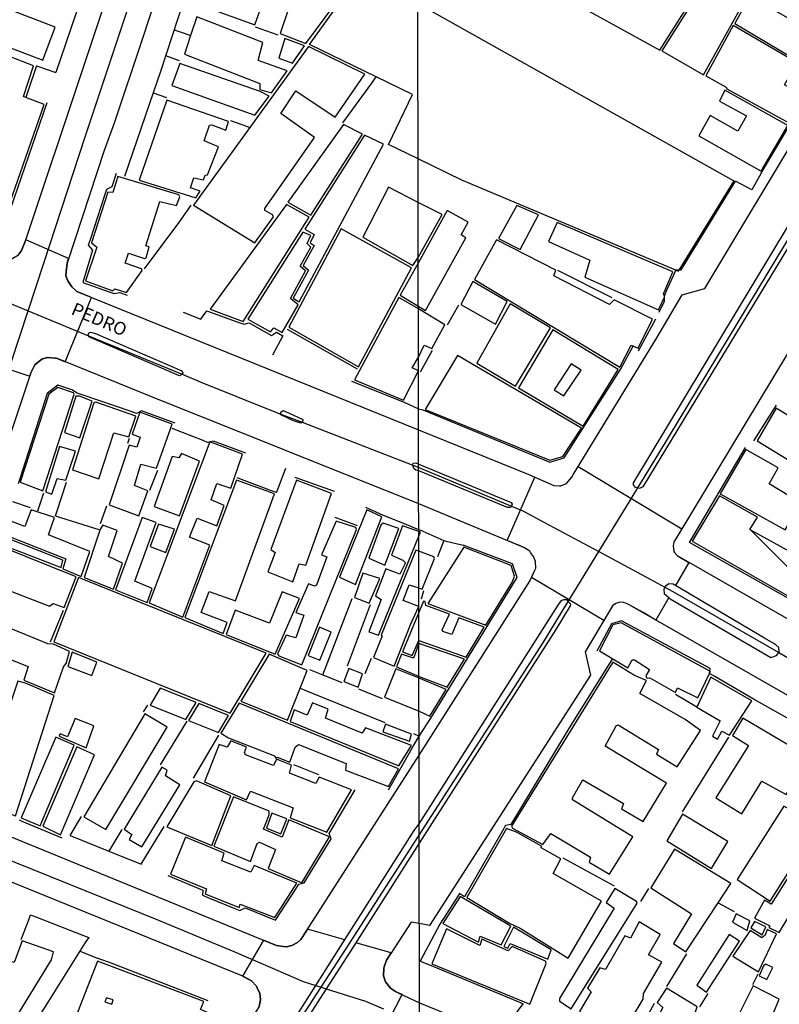
# Model space of a CAD drawing. Extents: x 178290 to 183122, y 1676741 to 1679825.
# Drawn here: x 181109 to 181257, y 1678358 to 1678549 of the extents above; entities that cross this region are included whole.
import ezdxf
from ezdxf.enums import TextEntityAlignment as Align

# ---------------------------------------------------------------- set-up
doc = ezdxf.new("R2010")
doc.units = 0
doc.header["$LTSCALE"] = 2.5
doc.header["$MEASUREMENT"] = 0
for name, color, linetype in [('T-TEXTP', 7, 'CONTINUOUS'), ('V-CANTEIRO', 101, 'CONTINUOUS'), ('V-CRUZAMENTO', 1, 'CONTINUOUS'), ('V-EDIFICACAO', 2, 'CONTINUOUS'), ('V-EIXO_DE_LOGRADOURO', 3, 'CONTINUOUS'), ('V-LOTE', 11, 'CONTINUOUS'), ('V-NOME_DOS_LOGRADOUROS', 7, 'CONTINUOUS'), ('V-QUADRA', 6, 'CONTINUOUS'), ('V-TESTADA', 6, 'CONTINUOUS'), ('X-LIMITE_1000', 7, 'CONTINUOUS')]:
    doc.layers.add(name, color=color, linetype=linetype)
doc.styles.get("Standard").update_dxf_attribs({"font": 'ARIAL.TTF'})

# ---------------------------------------------------------------- blocks, each defined once
blk = doc.blocks.new('872BIP_img_geo')
at = {"layer": 'V-CANTEIRO'}
for points in [[(181261.71, 1678510.54), (181230.11, 1678458.55), (181229.49, 1678458.27), (181229.15, 1678458.35), (181228.73, 1678458.44), (181228.3, 1678458.94), (181228.3, 1678459.34), (181268.26, 1678525.61)], [(181163.03, 1678356.11), (181166.71, 1678361.91), (181171.49, 1678369.44), (181185.77, 1678391.96), (181186.78, 1678393.25), (181213.75, 1678435.63), (181214.38, 1678436.52), (181214.8, 1678436.74), (181215.39, 1678436.72), (181215.69, 1678436.36), (181216.09, 1678435.89), (181216.02, 1678435.5), (181213.24, 1678430.89), (181186.79, 1678389.49), (181173.42, 1678368.55), (181168.76, 1678361.26), (181164.95, 1678355.28)]]:
    blk.add_lwpolyline(points, dxfattribs=at)
for points in [[(181140.79, 1678480.39), (181140.77, 1678480.35), (181140.28, 1678480.11), (181122.7, 1678487.63), (181122.65, 1678487.85), (181122.61, 1678488.01), (181122.8, 1678488.46), (181123.04, 1678488.57), (181123.97, 1678488.29), (181140.73, 1678481.03), (181140.92, 1678480.59)], [(181164.05, 1678471.08), (181163.83, 1678470.9), (181162.4, 1678471.36), (181159.96, 1678472.52), (181159.96, 1678472.67), (181159.96, 1678473.06), (181160.38, 1678473.38), (181161.42, 1678472.93), (181164.18, 1678471.63), (181164.12, 1678471.14)], [(181204.68, 1678454.81), (181204.65, 1678454.71), (181204.34, 1678454.54), (181203.87, 1678454.56), (181186.67, 1678461.69), (181186.1, 1678461.79), (181185.73, 1678462.11), (181185.52, 1678462.76), (181185.51, 1678462.79), (181185.61, 1678463.18), (181186.1, 1678463.21), (181186.67, 1678462.94), (181204.59, 1678455.54), (181204.8, 1678455.18)], [(181234.42, 1678439.11), (181234.18, 1678438.68), (181234.3, 1678437.91), (181235.46, 1678436.83), (181254.98, 1678425.5), (181256.07, 1678425.85), (181256.49, 1678426.45), (181256.57, 1678426.56), (181256.49, 1678427.44), (181255.86, 1678427.97), (181253.7, 1678429.21), (181236.01, 1678439.71), (181235.21, 1678439.77), (181234.54, 1678439.32)]]:
    blk.add_lwpolyline(points, close=True, dxfattribs=at)
at = {"layer": 'V-CRUZAMENTO', "linetype": 'Continuous'}
for points in [[(181110.52, 1678506.44), (181109.63, 1678504.4), (181109.18, 1678503.75)], [(181102.82, 1678482.79), (181111.24, 1678479.99), (181111.46, 1678480.66), (181111.65, 1678481.04), (181112.23, 1678482.23), (181113.57, 1678483.3), (181114.6, 1678483.61), (181116.23, 1678483.53), (181116.41, 1678483.52), (181118.15, 1678482.81), (181123.2, 1678495.28), (181120.41, 1678496.41), (181120.18, 1678496.62), (181119.41, 1678497.34), (181118.66, 1678498.49), (181118.28, 1678499.48), (181118.34, 1678500.22), (181118.49, 1678501.95), (181118.78, 1678502.83), (181110.52, 1678506.44)]]:
    blk.add_lwpolyline(points, dxfattribs=at)
for points in [[(181239.07, 1678443.92), (181236.5, 1678439.42), (181236.01, 1678439.71), (181235.21, 1678439.77), (181234.54, 1678439.32), (181234.18, 1678438.68), (181234.3, 1678437.91), (181235.17, 1678437.1), (181232.68, 1678432.75), (181230.18, 1678434.18), (181227.63, 1678435.64), (181227.11, 1678435.86), (181226.44, 1678436.14), (181225.71, 1678436.21), (181224.89, 1678435.96), (181224.27, 1678435.49), (181223.64, 1678434.42), (181222.59, 1678432.65), (181208.55, 1678441), (181209.22, 1678442.43), (181209.38, 1678442.77), (181209.32, 1678444.12), (181208.91, 1678445.03), (181208.37, 1678445.85), (181208.2, 1678446.11), (181207.09, 1678446.83), (181206.37, 1678447.13), (181203.84, 1678448.18), (181209.21, 1678460.42), (181211.73, 1678459.32), (181212.89, 1678458.81), (181213.98, 1678458.79), (181214.24, 1678458.79), (181215.33, 1678459.21), (181216.34, 1678460.43), (181216.69, 1678461), (181217.62, 1678462.53), (181237.67, 1678450.42), (181236.7, 1678448.81), (181236.14, 1678447.89), (181235.99, 1678447.1), (181236.12, 1678446.03), (181236.3, 1678445.81), (181236.79, 1678445.23), (181237.31, 1678444.93)], [(181163.03, 1678356.11), (181166.71, 1678361.91), (181171.49, 1678369.44), (181172.34, 1678370.78), (181165.13, 1678372.82), (181164.91, 1678372.48), (181163.82, 1678370.79), (181163.18, 1678370.21), (181162.05, 1678369.62), (181161.02, 1678369.39), (181160.43, 1678369.47), (181159.08, 1678369.65), (181156.58, 1678370.67), (181152.5, 1678363.72), (181154.24, 1678362.83), (181155.24, 1678361.79), (181155.38, 1678361.46), (181155.86, 1678360.33), (181156.03, 1678359.26), (181156, 1678359.13), (181155.71, 1678357.8), (181154.59, 1678356.03), (181161.54, 1678353.75)], [(181181.22, 1678361.41), (181180.26, 1678362.63), (181179.83, 1678363.76), (181179.9, 1678365.23), (181180, 1678365.52), (181180.43, 1678366.79), (181181.36, 1678368.23), (181174.46, 1678370.18), (181173.42, 1678368.55), (181168.76, 1678361.26), (181164.95, 1678355.28), (181163.55, 1678353.09), (181170.7, 1678350.75), (181171.74, 1678352.36), (181172.78, 1678353.97), (181173.7, 1678354.42), (181174.62, 1678354.64), (181175.64, 1678354.5), (181176.74, 1678354.07), (181179.75, 1678352.88), (181183.48, 1678360.12), (181182.71, 1678360.49), (181182.16, 1678360.75)]]:
    blk.add_lwpolyline(points, close=True, dxfattribs=at)
at = {"layer": 'V-EDIFICACAO'}
for points in [[(181215.97, 1678573.86), (181206.31, 1678558.24), (181233.45, 1678543.2), (181244.43, 1678560.62), (181244.46, 1678561.2), (181245.6, 1678563.03), (181215.97, 1678573.86)], [(181244.79, 1678560.51), (181233.85, 1678543.09), (181241.9, 1678538.45), (181250.43, 1678553.81), (181250.39, 1678554.54), (181251.74, 1678556.77), (181247.72, 1678559.3), (181244.79, 1678560.51)], [(181146.66, 1678558.79), (181145.24, 1678554.96), (181146.5, 1678554.23), (181145.57, 1678551.51), (181154.92, 1678548.15), (181157.29, 1678554.89), (181146.66, 1678558.79)], [(181236.55, 1678500.55), (181195.04, 1678518), (181186.56, 1678522.13), (181180.85, 1678524.96), (181185.49, 1678534.65), (181178.45, 1678538.05), (181165.48, 1678544.33), (181175.62, 1678558.45), (181186.51, 1678552.24), (181247.76, 1678517.92), (181237.15, 1678500.6)], [(181074.85, 1678518.19), (181081.42, 1678515.89), (181092.71, 1678549.27), (181113.78, 1678541.28), (181116.16, 1678547.67), (181097.43, 1678554.9), (181097.08, 1678554.25), (181090.17, 1678556.75), (181088, 1678551.03), (181086.09, 1678551.66), (181074.85, 1678518.19)], [(181164.13, 1678554.59), (181163.51, 1678554.55), (181162.37, 1678551.06), (181161.42, 1678551.22), (181159.81, 1678546.48), (181164.77, 1678544.48), (181170.38, 1678552.09), (181164.13, 1678554.59)], [(181250.87, 1678553.77), (181247.98, 1678548.36), (181260.71, 1678540.86), (181263.82, 1678546.24), (181250.87, 1678553.77)], [(181142.44, 1678546.05), (181141.25, 1678542.46), (181155.9, 1678536.77), (181155.85, 1678535.62), (181158.12, 1678534.93), (181161.14, 1678539.23), (181155.52, 1678541.21), (181156.48, 1678544.73), (181143.65, 1678549.7)], [(181259.86, 1678540.42), (181260.05, 1678540.75), (181247.65, 1678547.99), (181242.34, 1678538.23), (181246.33, 1678536.03), (181246.4, 1678535.7), (181258.58, 1678529.05), (181261.51, 1678534.28), (181257.63, 1678536.51)], [(181160.72, 1678545.45), (181159.55, 1678541.64), (181162.22, 1678540.7), (181164.52, 1678544.08), (181160.72, 1678545.45)], [(181110.48, 1678534.05), (181110.07, 1678534.21), (181111.98, 1678540.15), (181104.6, 1678543.02), (181095.05, 1678515.51), (181106.43, 1678510.8), (181114.03, 1678532.68)], [(181153.93, 1678528.22), (181143.02, 1678513.14), (181154.87, 1678505.9), (181158.53, 1678510.88), (181158.27, 1678511.34), (181156.87, 1678512.11), (181156.87, 1678512.54), (181166.48, 1678526.3), (181159.92, 1678530.93), (181162.87, 1678535.32), (181170.45, 1678530.2), (181176.23, 1678538.54), (181165.3, 1678543.93)], [(181140.34, 1678540.66), (181138.82, 1678536.34), (181154.9, 1678530.64), (181157.69, 1678534.31), (181155.91, 1678535.21), (181140.34, 1678540.66)], [(181248.56, 1678527.51), (181243.22, 1678530.54), (181240.99, 1678526.59), (181253.06, 1678519.75), (181258.26, 1678528.64), (181246.04, 1678535.45), (181245.01, 1678533.36), (181250.24, 1678530.47), (181248.56, 1678527.51)], [(181137.83, 1678533.5), (181132.49, 1678518.01), (181143.44, 1678514.62), (181144.32, 1678515.91), (181142.44, 1678516.54), (181143.07, 1678518.46), (181144.97, 1678518.1), (181145.24, 1678518.96), (181145.74, 1678519.02), (181147.85, 1678524.47), (181145.09, 1678525.63), (181146.12, 1678528.66), (181146.55, 1678528.74), (181149.29, 1678527.7), (181149.81, 1678529.37), (181137.83, 1678533.5)], [(181161.33, 1678513.74), (181165.77, 1678511.2), (181175.79, 1678526.92), (181172.1, 1678528.78), (181161.33, 1678513.74)], [(181164.6, 1678508.51), (181166.38, 1678507.47), (181165.62, 1678505.85), (181166.39, 1678505.33), (181164.28, 1678501.48), (181165.29, 1678500.6), (181162.35, 1678495.16), (181163.52, 1678494.42), (181179.85, 1678525), (181176.17, 1678526.73), (181164.6, 1678508.51)], [(181128.32, 1678518.7), (181127.34, 1678515.63), (181126.38, 1678515.69), (181123.22, 1678505.86), (181124.23, 1678505.03), (181122.06, 1678498.47), (181127.36, 1678496.56), (181127.78, 1678496.98), (181130, 1678496.23), (181133.06, 1678500.49), (181132.9, 1678500.84), (181129.77, 1678501.9), (181130.37, 1678503.85), (181133.5, 1678502.81), (181133.82, 1678502.96), (181134.44, 1678505.09), (181133.76, 1678505.31), (181136.46, 1678513.89), (181139.73, 1678513.13), (181140.36, 1678514.81), (181140.17, 1678515.19), (181128.32, 1678518.7)], [(181186.58, 1678513.7), (181180.81, 1678516.64), (181175.86, 1678506.95), (181185.53, 1678501.45), (181186.6, 1678503.01), (181191.23, 1678511.38)], [(181146.25, 1678493.04), (181152.64, 1678490.64), (181165.46, 1678510.85), (181161.01, 1678513.33), (181146.25, 1678493.04)], [(181186.6, 1678501.92), (181183.05, 1678495.71), (181188, 1678492.74), (181195.82, 1678506.86), (181194.89, 1678507.42), (181196.25, 1678509.85), (181192.22, 1678512.13), (181186.6, 1678501.92)], [(181205.69, 1678513.1), (181202.14, 1678506.73), (181206.38, 1678504.57), (181209.93, 1678511.27), (181205.69, 1678513.1)], [(181171.65, 1678508.56), (181161.51, 1678489.49), (181175.03, 1678481.84), (181185.28, 1678501), (181171.65, 1678508.56)], [(181234.33, 1678495.34), (181234.37, 1678495.43), (181234.32, 1678495.56), (181234.15, 1678496.01), (181235.98, 1678500.22), (181213.52, 1678509.8), (181211.87, 1678506.14), (181219.84, 1678502.52), (181218.86, 1678499.23), (181233.16, 1678492.87)], [(181153.56, 1678491.09), (181157.92, 1678488.64), (181158.56, 1678489.39), (181160.23, 1678488.46), (181163.32, 1678493.84), (181161.84, 1678495.07), (181164.7, 1678500.46), (181163.7, 1678501.37), (181165.79, 1678505.02), (181165.03, 1678505.72), (181165.78, 1678507.3), (181164.21, 1678507.96), (181153.56, 1678491.09)], [(181201.77, 1678506.44), (181197.52, 1678498.77), (181225.66, 1678481.78), (181227.86, 1678486.02), (181229.21, 1678485.48), (181232.03, 1678491.04), (181224.56, 1678494.84), (181223.69, 1678493.89), (181212.86, 1678499.45), (181213.3, 1678500.55), (181201.77, 1678506.44)], [(181236.55, 1678500.55), (181237, 1678500.36), (181237.15, 1678500.6)], [(181197.16, 1678498.35), (181194.82, 1678493.89), (181201.55, 1678490.09), (181203.82, 1678494.47), (181197.16, 1678498.35)], [(181186.61, 1678493.1), (181182.8, 1678495.25), (181174.22, 1678479.31), (181183.72, 1678475.37), (181186.66, 1678481.07), (181185.43, 1678481.65), (181186.63, 1678483.73), (181187.76, 1678486.06), (181189.19, 1678485.4), (181191.72, 1678490)], [(181204.41, 1678494.07), (181197.93, 1678482.55), (181205.47, 1678478.09), (181212.23, 1678489.39), (181204.41, 1678494.07)], [(181206.02, 1678477.76), (181218.6, 1678470.33), (181225.33, 1678481.34), (181212.71, 1678489.02), (181206.02, 1678477.76)], [(181194.2, 1678484.05), (181187.91, 1678473.59), (181212.09, 1678463.71), (181214.65, 1678464.44), (181218.27, 1678469.96), (181194.2, 1678484.05)], [(181212.97, 1678477.35), (181214.83, 1678476.22), (181218.2, 1678481.2), (181216.26, 1678482.4), (181212.97, 1678477.35)], [(181109.38, 1678459.44), (181113.78, 1678457.76), (181119.88, 1678476.51), (181119.71, 1678476.82), (181116.72, 1678477.8), (181114.97, 1678476.52), (181109.38, 1678459.44)], [(181120.21, 1678476.17), (181117.99, 1678469.1), (181120.99, 1678468.07), (181123.33, 1678475.16), (181120.88, 1678476.17), (181120.21, 1678476.17)], [(181124.09, 1678474.98), (181123.66, 1678474.88), (181119.55, 1678461.88), (181124.66, 1678460.15), (181127.56, 1678469.02), (181130.44, 1678468.26), (181131.8, 1678472.25), (181124.09, 1678474.98)], [(181264.51, 1678465.65), (181265.64, 1678467.59), (181265.46, 1678467.99), (181256.02, 1678473.81), (181252.29, 1678467.51), (181276.44, 1678452.77), (181278.78, 1678456.76), (181264.51, 1678465.65)], [(181126.64, 1678455.06), (181132.4, 1678452.92), (181134.18, 1678457.76), (181131.54, 1678458.85), (181132.81, 1678462.96), (181135.85, 1678462.19), (181138.84, 1678470.69), (181132.57, 1678473.04), (181131.11, 1678468.8), (181132.68, 1678468.17), (181132.02, 1678466.27), (181130.52, 1678466.67), (181126.64, 1678455.06)], [(181117.02, 1678466.36), (181114.29, 1678457.57), (181115.56, 1678457.17), (181116.58, 1678460.18), (181118.27, 1678459.87), (181120.11, 1678465.48), (181117.02, 1678466.36)], [(181134.41, 1678436.05), (181140.92, 1678433.3), (181146.17, 1678447.27), (181142.22, 1678448.79), (181143.74, 1678452.48), (181147.51, 1678451.03), (181148.98, 1678454.97), (181146.45, 1678456.05), (181147.54, 1678459.2), (181150.24, 1678458.3), (181152.51, 1678464.92), (181146.17, 1678467.26), (181134.41, 1678436.05)], [(181138.85, 1678464.46), (181135.36, 1678454.74), (181140.28, 1678452.92), (181144.15, 1678463.55), (181140.68, 1678465.01), (181140.17, 1678464.22), (181138.85, 1678464.46)], [(181261, 1678459.54), (181259.24, 1678456.38), (181258.58, 1678456.76), (181254.63, 1678459.17), (181256.39, 1678462.25), (181250.1, 1678465.83), (181245.16, 1678457.2), (181257.75, 1678450.2), (181258.69, 1678451.86), (181265.64, 1678447.87), (181269.45, 1678454.64), (181261, 1678459.54)], [(181141.35, 1678433.24), (181148.76, 1678430.14), (181149.53, 1678432.28), (181144.51, 1678434.19), (181146.06, 1678438.27), (181151.14, 1678436.46), (181158.7, 1678457.2), (181151.32, 1678459.89), (181141.35, 1678433.24)], [(181163, 1678459.85), (181158.03, 1678446.41), (181158.85, 1678445.82), (181157.44, 1678442.1), (181162.25, 1678440.17), (181163.48, 1678443.65), (181164.81, 1678443.4), (181169.79, 1678457.26), (181163, 1678459.85)], [(181251.05, 1678450.17), (181250.89, 1678450.29), (181252.37, 1678452.68), (181244.98, 1678456.83), (181239.71, 1678448.05), (181259.17, 1678436.89), (181261.12, 1678440.14)], [(181114.91, 1678449.26), (181116.04, 1678452.62), (181111.51, 1678454.11), (181110.27, 1678450.85), (181107.06, 1678452.08), (181106.15, 1678449.36), (181118.26, 1678444.63), (181117.66, 1678442.69), (181121.22, 1678441.19), (181122.92, 1678446), (181114.91, 1678449.26)], [(181171.33, 1678441.07), (181174.45, 1678439.66), (181179.54, 1678452.72), (181176.61, 1678454.08), (181171.33, 1678441.07)], [(181125.44, 1678451.12), (181124.93, 1678450.39), (181121.81, 1678440.97), (181127.46, 1678438.75), (181129.25, 1678443.8), (181126.53, 1678445.09), (181128.23, 1678450.11), (181125.44, 1678451.12)], [(181127.87, 1678438.57), (181134, 1678436.14), (181135.01, 1678438.89), (181131.64, 1678440.25), (181135.78, 1678451.63), (181133.02, 1678452.61), (181127.87, 1678438.57)], [(181136.19, 1678451.34), (181134.58, 1678447.01), (181137.63, 1678445.84), (181139.34, 1678450.35), (181136.19, 1678451.34)], [(181166.49, 1678439.31), (181165.33, 1678439.79), (181162.86, 1678434.22), (181164.37, 1678433.69), (181162.84, 1678429.31), (181160.95, 1678429.83), (181159.3, 1678426.2), (181159.56, 1678425.82), (181164.02, 1678424.04), (181174.62, 1678450.31), (181174.51, 1678450.66), (181170.64, 1678451.92), (181167.85, 1678445.37), (181168.84, 1678445.01), (181166.88, 1678439.52), (181166.49, 1678439.31)], [(181179.36, 1678451.14), (181176.99, 1678444.73), (181180.13, 1678443.37), (181182.83, 1678450.47), (181179.78, 1678451.53), (181179.36, 1678451.14)], [(181186.69, 1678449.94), (181183.54, 1678450.99), (181181.39, 1678445.33), (181183.59, 1678444.38), (181184.11, 1678443.81), (181183.01, 1678441.62), (181180.3, 1678442.65), (181178.27, 1678437.43), (181179.42, 1678436.73), (181177, 1678430.47), (181178.85, 1678429.82), (181186.69, 1678448.99), (181187.04, 1678449.81)], [(181106.06, 1678448.95), (181105.39, 1678447.51), (181117.32, 1678442.93), (181117.65, 1678444.34), (181106.06, 1678448.95)], [(181261.12, 1678440.14), (181261.22, 1678440.3), (181261.55, 1678440.41), (181263.16, 1678443.52), (181251.05, 1678450.17)], [(181105.27, 1678447.1), (181103.2, 1678441.1), (181106.98, 1678439.45), (181106.74, 1678438.68), (181115.05, 1678435.41), (181115.79, 1678435.98), (181117.94, 1678435.16), (181120.23, 1678441.13), (181105.27, 1678447.1)], [(181186.69, 1678446.08), (181186.1, 1678446.26), (181179.38, 1678429.79), (181179.61, 1678429.7), (181177.88, 1678425.49), (181181.91, 1678423.82), (181185.17, 1678432.02), (181186.71, 1678435.39), (181183.67, 1678436.54), (181184.82, 1678439.55), (181186.71, 1678439), (181187.36, 1678438.72), (181189.77, 1678444.65), (181189.59, 1678445.02)], [(181195.44, 1678446.84), (181188.46, 1678435.94), (181199.69, 1678431.77), (181204.88, 1678440.15), (181205.28, 1678441.28), (181204.59, 1678443.3), (181195.44, 1678446.84)], [(181175.81, 1678441.86), (181174.2, 1678437.09), (181177.09, 1678435.99), (181179.13, 1678440.78), (181175.81, 1678441.86)], [(181120.73, 1678440.96), (181115.89, 1678428.52), (181150.12, 1678414.67), (181157.1, 1678426.34), (181120.73, 1678440.96)], [(181151.07, 1678434.67), (181149.31, 1678429.95), (181158.81, 1678426.15), (181163.53, 1678436.95), (181160.18, 1678438.24), (181157.75, 1678432.11), (181151.07, 1678434.67)], [(181191.35, 1678430.49), (181191.2, 1678430.82), (181192.63, 1678433.86), (181188.05, 1678435.58), (181187.94, 1678436.31), (181187.62, 1678436.38), (181183.53, 1678426.56), (181185.42, 1678425.87), (181186.72, 1678428.8), (181195.85, 1678425.55), (181199.39, 1678431.33), (181194.49, 1678433.16), (181193.07, 1678429.91)], [(181114.79, 1678428.16), (181104.49, 1678432.35), (181103.47, 1678429.61), (181104.28, 1678429.19), (181103.57, 1678427.41), (181103.57, 1678426.66), (181110.96, 1678423.74), (181110.13, 1678421.08), (181116.04, 1678418.66), (181117.77, 1678423.66), (181118.34, 1678424.34), (181118.97, 1678426.65), (181115.87, 1678428.06), (181114.79, 1678428.16)], [(181243.07, 1678422.38), (181243.26, 1678422.77), (181243.12, 1678422.85), (181225.92, 1678432.21), (181224.31, 1678431.81), (181221.71, 1678426.8), (181227.2, 1678423.51), (181228.07, 1678425.01), (181228.51, 1678425.01), (181231.4, 1678423.18), (181230.71, 1678421.9), (181230.89, 1678421.46), (181231.48, 1678421.53), (181236.45, 1678418.71), (181236.85, 1678419.63), (181240.81, 1678417.65)], [(181167.47, 1678431.33), (181165.26, 1678425.89), (181167.49, 1678424.95), (181169.69, 1678430.4), (181167.47, 1678431.33)], [(181186.72, 1678428.2), (181185.65, 1678425.34), (181183.37, 1678426.16), (181182.35, 1678423.66), (181186.74, 1678421.8), (181192.22, 1678419.7), (181195.55, 1678425.19)], [(181119.45, 1678426.5), (181118.61, 1678423.75), (181123.28, 1678422), (181124.27, 1678424.6), (181119.45, 1678426.5)], [(181163.72, 1678419.53), (181165.07, 1678422.93), (181157.68, 1678426.1), (181152.18, 1678417.01), (181161.24, 1678413.32)], [(181224.34, 1678424.6), (181204.7, 1678392.81), (181204.88, 1678392.41), (181210.73, 1678389.23), (181212.27, 1678391.39), (181219.99, 1678386.78), (181219.73, 1678385.83), (181223.69, 1678383.45), (181228.18, 1678390.73), (181216.48, 1678397.86), (181216.48, 1678398.3), (181218.49, 1678401.78), (181226.36, 1678397.17), (181226.03, 1678396.14), (181230.23, 1678393.69), (181234.73, 1678401.12), (181222.84, 1678408.29), (181224.97, 1678412.24), (181225.37, 1678412.42), (181233.2, 1678407.63), (181232.76, 1678406.71), (181236.78, 1678404.3), (181241.35, 1678411.36), (181238.32, 1678413.45), (181229.57, 1678418.53), (181230.82, 1678421.05), (181228.51, 1678422.01), (181224.34, 1678424.6)], [(181173.14, 1678423.38), (181172.16, 1678420.85), (181174.94, 1678419.75), (181175.79, 1678422.34), (181173.14, 1678423.38)], [(181186.74, 1678421.48), (181182.22, 1678423.26), (181180.03, 1678417.76), (181186.75, 1678415.06), (181188.86, 1678414.1), (181192, 1678419.3)], [(181105.68, 1678411.29), (181106.79, 1678410.79), (181104.73, 1678404.64), (181103.43, 1678405.14), (181100.48, 1678397.27), (181105.06, 1678395.05), (181105.55, 1678395.87), (181108.48, 1678394.79), (181115.99, 1678418.12), (181110.45, 1678420.51), (181108.93, 1678420.87), (181105.68, 1678411.29)], [(181243.33, 1678421.64), (181240.59, 1678415.86), (181245.16, 1678413.19), (181243.66, 1678410.23), (181244.65, 1678409.68), (181245.49, 1678411.18), (181246.95, 1678410.41), (181251.3, 1678417.1), (181243.33, 1678421.64)], [(181136.57, 1678419.52), (181134.59, 1678416.27), (181141.55, 1678413.47), (181143.55, 1678416.73), (181136.57, 1678419.52)], [(181144.01, 1678416.54), (181142.05, 1678413.26), (181147.88, 1678410.92), (181149.81, 1678414.25), (181144.01, 1678416.54)], [(181151.86, 1678416.62), (181148.29, 1678410.82), (181149.82, 1678409.94), (181158.7, 1678406.41), (181158.95, 1678405.98), (181159.21, 1678406.19), (181161.68, 1678405.18), (181162.72, 1678408.11), (181163.35, 1678408.59), (181172.58, 1678404.92), (181172.5, 1678403.62), (181180.79, 1678400.5), (181182.76, 1678403.92), (181151.86, 1678416.62)], [(181176.38, 1678411.86), (181175.73, 1678410.81), (181168.61, 1678413.72), (181169.15, 1678415.44), (181166.08, 1678416.69), (181165.05, 1678414.32), (181162.54, 1678415.35), (181161.77, 1678413.07), (181182.85, 1678404.46), (181185.3, 1678408.4), (181176.38, 1678411.86)], [(181121.73, 1678394.61), (181125.99, 1678392.14), (181137.89, 1678411.95), (181133.58, 1678414.55), (181121.73, 1678394.61)], [(181120.07, 1678413.67), (181118.59, 1678410.12), (181117.18, 1678410.66), (181116.97, 1678410.25), (181122.19, 1678407.94), (181123.68, 1678412.21), (181120.07, 1678413.67)], [(181180.25, 1678412.58), (181179.73, 1678411.07), (181184.87, 1678409.23), (181185.3, 1678410.59), (181180.25, 1678412.58)], [(181249.55, 1678413.7), (181247.54, 1678410.37), (181250.61, 1678408.43), (181244.32, 1678398.26), (181249.33, 1678395.19), (181253.21, 1678401.52), (181257.96, 1678398.92), (181262.43, 1678405.84), (181262.32, 1678406.17), (181249.55, 1678413.7)], [(181109.6, 1678394.42), (181113.28, 1678392.83), (181119.86, 1678408.48), (181116.3, 1678410.01), (181109.6, 1678394.42)], [(181161.59, 1678403.09), (181162.01, 1678404.59), (181159.07, 1678405.75), (181158.52, 1678404.53), (181153.06, 1678406.6), (181152.87, 1678407.04), (181153.27, 1678408.12), (181150.22, 1678409.35), (181149.54, 1678408.09), (181147.97, 1678408.62), (181145.17, 1678401.38), (181153.31, 1678397.92), (181154.08, 1678399.57), (181162.34, 1678396.31), (181161.78, 1678394.43), (181168.84, 1678391.59), (181173.67, 1678399.8), (181167.37, 1678402.3), (181166.76, 1678401.04), (181161.59, 1678403.09)], [(181113.78, 1678392.77), (181117.23, 1678391.12), (181123.8, 1678406.64), (181120.4, 1678408.19), (181113.78, 1678392.77)], [(181129.58, 1678392.18), (181131.02, 1678391.17), (181130.55, 1678390.21), (181133.01, 1678388.76), (181140.36, 1678400.82), (181137.57, 1678402.54), (181137.89, 1678403.67), (181136.87, 1678404.23), (181129.58, 1678392.18)], [(181143.1, 1678401.41), (181137.83, 1678392.68), (181146.53, 1678389.05), (181150.23, 1678398.66), (181143.56, 1678401.58), (181143.1, 1678401.41)], [(181161.52, 1678394.02), (181160.23, 1678390.65), (181156.55, 1678392.19), (181157.69, 1678394.98), (181157.69, 1678395.69), (181150.77, 1678398.49), (181146.95, 1678388.88), (181154.05, 1678385.93), (181155.35, 1678389.4), (181155.83, 1678389.66), (181158.89, 1678388.27), (181157.46, 1678384.55), (181164.04, 1678381.82), (181169.36, 1678390.69), (181161.52, 1678394.02)], [(181248.45, 1678382.46), (181254.82, 1678378.25), (181263.93, 1678392.59), (181262.32, 1678393.65), (181262.06, 1678394.17), (181257.45, 1678396.65), (181248.45, 1678382.46)], [(181158.22, 1678395.33), (181157.19, 1678392.38), (181159.97, 1678391.3), (181161.11, 1678394.22), (181158.22, 1678395.33)], [(181237.84, 1678395.12), (181234.77, 1678389.96), (181243.48, 1678384.55), (181246.62, 1678389.81), (181237.84, 1678395.12)], [(181210.41, 1678388.57), (181210.48, 1678388.9), (181205.65, 1678391.61), (181203.67, 1678392.34), (181195.99, 1678378.98), (181204.26, 1678373.97), (181206.35, 1678373.02), (181215.67, 1678367.17), (181222.15, 1678378.22), (181212.75, 1678383.59), (181214.25, 1678386.48), (181210.41, 1678388.57)], [(181255.04, 1678377.67), (181253.72, 1678378.44), (181251.79, 1678374.95), (181252.07, 1678374.81), (181254.27, 1678373.72), (181254.58, 1678373.56), (181254.75, 1678373.47), (181254.6, 1678373.13), (181256.57, 1678372.18), (181267.66, 1678390.47), (181264.33, 1678392.41), (181255.04, 1678377.67)], [(181148.52, 1678386.08), (181148.97, 1678387.54), (181141.46, 1678390.68), (181138.55, 1678383.47), (181145.51, 1678380.65), (181145.28, 1678379.64), (181151.84, 1678376.99), (181152.04, 1678377.67), (181158.77, 1678375.1), (181163.02, 1678381.73), (181154.75, 1678385.19), (181154.12, 1678383.86), (181148.52, 1678386.08)], [(181244.74, 1678377.93), (181247.21, 1678381.69), (181236.31, 1678388.31), (181231.7, 1678380.81), (181239.6, 1678375.8), (181236.09, 1678370.06), (181238.5, 1678368.41)], [(181213.95, 1678359.38), (181213.95, 1678358.83), (181216.26, 1678357.4), (181229.03, 1678377.85), (181228.92, 1678378.18), (181224.71, 1678380.67), (181223.06, 1678377.96), (181224.6, 1678376.9), (181213.95, 1678359.38)], [(181194.71, 1678379.17), (181191.38, 1678373.9), (181198.26, 1678370.31), (181198.59, 1678371.45), (181202.69, 1678369.8), (181204.52, 1678373.39), (181194.71, 1678379.17)], [(181248.23, 1678375.8), (181247.5, 1678374.19), (181250.39, 1678372.58), (181250.9, 1678374.41), (181248.23, 1678375.8)], [(181198.92, 1678370.86), (181198.52, 1678369.66), (181192.04, 1678372.91), (181189.19, 1678366.11), (181208.25, 1678358.28), (181211.39, 1678366.18), (181211.28, 1678366.62), (181204.77, 1678369.47), (181204.04, 1678368.6), (181198.92, 1678370.86)], [(181205.03, 1678373.2), (181203.16, 1678369.47), (181203.97, 1678369.14), (181204.41, 1678370.06), (181211.69, 1678367.02), (181212.38, 1678368.82), (181205.03, 1678373.2)], [(181222.88, 1678365.01), (181221.78, 1678365.34), (181219.44, 1678361.35), (181220.14, 1678360.69), (181217.87, 1678356.85), (181221.86, 1678354.26), (181222.29, 1678354.99), (181225.44, 1678353.19), (181227.05, 1678355.83), (181227.97, 1678355.5), (181230.23, 1678359.23), (181230.27, 1678360.36), (181233.82, 1678366.4), (181231.26, 1678367.86), (181233.53, 1678371.81), (181229.43, 1678374.23), (181227.75, 1678371.08), (181226.65, 1678371.52), (181222.88, 1678365.01)], [(181250.98, 1678372.58), (181247.61, 1678367.61), (181252.55, 1678364.57), (181256.06, 1678371.92), (181254.27, 1678372.73), (181253.87, 1678371.67), (181253.21, 1678371.12), (181250.98, 1678372.58)], [(181251.78, 1678374.3), (181251.05, 1678373.06), (181253.28, 1678371.74), (181254.01, 1678373.28), (181251.78, 1678374.3)], [(181240.62, 1678361.97), (181242.49, 1678360.58), (181248.89, 1678370.46), (181246.91, 1678371.78), (181240.62, 1678361.97)], [(181124.38, 1678366.63), (181118.11, 1678350.54), (181136.64, 1678343.16), (181137.48, 1678343.12), (181139.16, 1678342.4), (181142.8, 1678348.53), (181141.78, 1678349.14), (181143.13, 1678351.51), (181144.5, 1678351.06), (181147.41, 1678355.98), (181144.38, 1678357.22), (181145, 1678358.78), (181124.38, 1678366.63)], [(181254.01, 1678366.03), (181253.57, 1678365.74), (181252.73, 1678363.8), (181254.19, 1678363.04), (181255.33, 1678365.41), (181254.01, 1678366.03)], [(181234.7, 1678361.35), (181232.94, 1678358.57), (181234.04, 1678357.66), (181232.87, 1678355.43), (181231.33, 1678355.97), (181229.5, 1678352.87), (181235.54, 1678349.13), (181240.33, 1678356.78), (181240.66, 1678357.73), (181234.7, 1678361.35)], [(181247.72, 1678351.07), (181246.26, 1678351.8), (181242.89, 1678345.26), (181243.4, 1678344.74), (181247.39, 1678342.88), (181249.51, 1678347.2), (181250.94, 1678346.65), (181251.38, 1678346.76), (181256.57, 1678359.23), (181251.56, 1678361.83), (181247.94, 1678354.62), (181249.22, 1678353.85), (181247.72, 1678351.07)], [(181126.14, 1678359.53), (181125.8, 1678358.72), (181127.14, 1678358.29), (181127.43, 1678359.09), (181126.14, 1678359.53)]]:
    blk.add_lwpolyline(points, close=True, dxfattribs=at)
blk.add_lwpolyline([(181101.33, 1678343.96), (181115.46, 1678366.85), (181115.87, 1678368.4), (181109.81, 1678370.55), (181108.2, 1678366.34), (181105.5, 1678367.32), (181105.35, 1678367.92), (181106.67, 1678371.75), (181100.92, 1678373.79), (181101.08, 1678374.69), (181096.38, 1678376.32), (181096.38, 1678376.32), (181095.04, 1678372.71), (181091.76, 1678373.66), (181092.76, 1678377.27), (181087.3, 1678379.2), (181081.36, 1678361.42), (181088.62, 1678359.03), (181088.82, 1678358.73), (181087.56, 1678355.12)], dxfattribs=at)
at = {"layer": 'V-EIXO_DE_LOGRADOURO'}
for points in [[(181113.96, 1678501.91), (181122, 1678526.41), (181144.59, 1678594.27), (181148.02, 1678603.65)], [(181229.15, 1678458.35), (181233.24, 1678465.02), (181269.45, 1678524.9)], [(181110.93, 1678492.68), (181113.96, 1678501.91)], [(181102.72, 1678496.05), (181110.93, 1678492.68)], [(181107.65, 1678482.69), (181110.93, 1678492.68)], [(181110.93, 1678492.68), (181118.1, 1678489.72)], [(181118.1, 1678489.72), (181122.65, 1678487.85)], [(181122.65, 1678487.85), (181140.79, 1678480.39)], [(181140.79, 1678480.39), (181144.33, 1678478.93), (181158.48, 1678473.24), (181159.96, 1678472.67)], [(181159.96, 1678472.67), (181164.05, 1678471.08)], [(181164.05, 1678471.08), (181185.52, 1678462.76)], [(181185.52, 1678462.76), (181186.67, 1678462.31)], [(181186.67, 1678462.31), (181204.68, 1678454.81)], [(181226.95, 1678454.75), (181229.15, 1678458.35)], [(181204.68, 1678454.81), (181206.84, 1678453.91), (181210.92, 1678451.72)], [(181221.59, 1678446), (181226.95, 1678454.75)], [(181210.92, 1678451.72), (181221.59, 1678446)], [(181216.82, 1678438.21), (181221.59, 1678446)], [(181221.59, 1678446), (181231.54, 1678440.66)], [(181231.54, 1678440.66), (181234.42, 1678439.11)], [(181215.69, 1678436.36), (181216.82, 1678438.21)], [(181234.42, 1678439.11), (181235.96, 1678438.29), (181256.49, 1678426.45)], [(181186.79, 1678391.06), (181210.86, 1678428.48), (181215.69, 1678436.36)], [(181256.49, 1678426.45), (181263.73, 1678422.28)], [(181087.15, 1678394.33), (181136.23, 1678374.58), (181150.85, 1678368.51), (181157.9, 1678365.45)], [(181172.53, 1678368.96), (181186.79, 1678391.06)], [(181167.77, 1678361.57), (181172.53, 1678368.96)], [(181157.9, 1678365.45), (181164.3, 1678362.67), (181166.71, 1678361.91)], [(181163.98, 1678355.7), (181167.77, 1678361.57)], [(181166.71, 1678361.91), (181167.77, 1678361.57)], [(181167.77, 1678361.57), (181168.76, 1678361.26)], [(181168.76, 1678361.26), (181176.35, 1678358.86), (181179.82, 1678357.38)]]:
    blk.add_lwpolyline(points, dxfattribs=at)
at = {"layer": 'V-LOTE'}
for points in [[(181125.85, 1678566.98), (181116.33, 1678538.9)], [(181141.06, 1678552.71), (181136.65, 1678539.27)], [(181139.25, 1678547.16), (181141.19, 1678546.49)], [(181141.19, 1678546.49), (181142.44, 1678546.05)], [(181159.4, 1678546.14), (181155.05, 1678547.67)], [(181140.29, 1678541.17), (181137.61, 1678542.15)], [(181112.53, 1678540.15), (181116.33, 1678538.9)], [(181136.65, 1678539.27), (181135.18, 1678534.96)], [(181171.99, 1678529.13), (181177.58, 1678536.85)], [(181177.58, 1678536.85), (181178.45, 1678538.05)], [(181135.18, 1678534.96), (181129.63, 1678518.71)], [(181135.18, 1678534.96), (181137.78, 1678534.05)], [(181150.18, 1678529.61), (181152.58, 1678528.72)], [(181152.58, 1678528.72), (181153.93, 1678528.22)], [(181251.3, 1678516.15), (181248.14, 1678517.85)], [(181253.08, 1678519.36), (181251.3, 1678516.15)], [(181133.5, 1678500.82), (181140.37, 1678509.98), (181142.57, 1678513.2)], [(181213.6, 1678500.58), (181224.12, 1678495.3)], [(181192.23, 1678490), (181194.47, 1678493.84)], [(181140.98, 1678492.4), (181144.41, 1678491.06)], [(181144.41, 1678491.06), (181145.6, 1678492.66)], [(181160.3, 1678487.84), (181158.3, 1678484.08)], [(181187, 1678480.88), (181189.38, 1678485.08)], [(181183.87, 1678475), (181186.65, 1678473.68)], [(181186.65, 1678473.68), (181187.46, 1678473.52)], [(181145.72, 1678467.19), (181144.86, 1678467.53), (181138.88, 1678469.87)], [(181130.25, 1678467), (181130.59, 1678467.97)], [(181159.1, 1678457.44), (181159.49, 1678458.44), (181160.93, 1678462.16)], [(181134.56, 1678457.92), (181136.07, 1678461.77)], [(181116.23, 1678452.94), (181116.55, 1678453.91), (181118.4, 1678459.47)], [(181112.81, 1678453.92), (181113.96, 1678457.41)], [(181107.91, 1678455.72), (181111.36, 1678454.55)], [(181125, 1678451.45), (181126.21, 1678454.91)], [(181116.23, 1678452.94), (181117.22, 1678452.63), (181124.66, 1678450.28)], [(181183.57, 1678451.53), (181179.88, 1678453.03)], [(181187.46, 1678450), (181191.58, 1678448.18)], [(181191.58, 1678448.18), (181190.31, 1678444.98)], [(181191.58, 1678448.18), (181191.77, 1678448.09)], [(181191.77, 1678448.09), (181195.27, 1678447.24)], [(181187.63, 1678438.4), (181187.15, 1678436.76)], [(181168.1, 1678422.14), (181173.79, 1678436.93)], [(181177.29, 1678435.67), (181172.81, 1678423.79)], [(181176.3, 1678422.37), (181177.5, 1678425.35)], [(181165.5, 1678423.18), (181168.1, 1678422.14)], [(181168.1, 1678422.14), (181171.8, 1678420.66)], [(181163.72, 1678419.53), (181164.95, 1678419.04)], [(181164.95, 1678419.04), (181180.09, 1678412.91)], [(181179.68, 1678417.5), (181175.08, 1678419.36)], [(181240.6, 1678415.85), (181236.48, 1678418.28)], [(181265.3, 1678409.71), (181251.76, 1678417.32)], [(181133.29, 1678414.92), (181134.12, 1678416.26)], [(181141.74, 1678413.13), (181136.57, 1678404.65)], [(181186.75, 1678410.22), (181189.02, 1678413.72)], [(181185.66, 1678410.73), (181186.75, 1678410.24)], [(181142.98, 1678402.07), (181147.92, 1678410.42)], [(181185.7, 1678408.48), (181186.75, 1678410.22)], [(181237.81, 1678395.56), (181246.84, 1678410.01)], [(181167.28, 1678402.72), (181162.46, 1678404.67)], [(181119.08, 1678390.96), (181121.28, 1678394.63)], [(181129.11, 1678392.16), (181126.61, 1678387.92)], [(181132.87, 1678385.39), (181137.3, 1678392.69)], [(181119.08, 1678390.96), (181126.61, 1678387.92)], [(181126.61, 1678387.92), (181132.87, 1678385.39)], [(181224.65, 1678381.17), (181214.67, 1678386.56)], [(181231.26, 1678380.69), (181229.7, 1678378.16)], [(181244.74, 1678377.93), (181247.84, 1678376.22)], [(181109.61, 1678370.79), (181111.06, 1678374.6), (181111.42, 1678375.61)], [(181111.42, 1678375.61), (181112.44, 1678375.21), (181121.65, 1678371.59), (181122.68, 1678371.19)], [(181190.78, 1678373.77), (181186.97, 1678366.64), (181188.79, 1678365.89)], [(181190.81, 1678373.83), (181190.78, 1678373.77)], [(181122.68, 1678371.19), (181122.02, 1678370.2), (181111.36, 1678353.16)], [(181121, 1678368.55), (181124.34, 1678367.19)], [(181234.8, 1678361.72), (181238.68, 1678368.04)], [(181252.41, 1678364.09), (181251.38, 1678362.05)], [(181241.21, 1678357.78), (181242.81, 1678360.34)], [(181205.4, 1678356.25), (181205.85, 1678356.87), (181206.95, 1678358.37)], [(181231.22, 1678356.35), (181232.42, 1678358.49)]]:
    blk.add_lwpolyline(points, dxfattribs=at)
at = {"layer": 'V-QUADRA'}
for points in [[(181041.21, 1678641.34), (181010.49, 1678548.75), (181010.49, 1678548.75), (181009.18, 1678544.77), (181009.15, 1678544.68), (181009.09, 1678543.68), (181009.93, 1678541.82), (181011.03, 1678540.82), (181012.35, 1678540.28), (181104.38, 1678502.85), (181104.71, 1678502.77), (181106.03, 1678502.43), (181106.73, 1678502.42), (181107.62, 1678502.69), (181109.05, 1678503.57), (181109.18, 1678503.75), (181109.63, 1678504.4), (181110.52, 1678506.44), (181143.26, 1678604.59)], [(181147.02, 1678587.8), (181133, 1678545.11), (181127.61, 1678529.06), (181125.67, 1678523.75), (181118.49, 1678501.95), (181118.34, 1678500.22), (181118.28, 1678499.48), (181118.66, 1678498.49), (181119.41, 1678497.34), (181120.18, 1678496.62), (181120.41, 1678496.41), (181186.65, 1678469.63), (181186.65, 1678469.63), (181208.06, 1678460.93), (181212.89, 1678458.81), (181213.98, 1678458.79), (181214.24, 1678458.79), (181215.33, 1678459.21), (181216.34, 1678460.43), (181216.69, 1678461), (181232.85, 1678487.45), (181237.77, 1678495.78), (181242.19, 1678497.02), (181261.68, 1678529.52)], [(181274.24, 1678510.96), (181236.7, 1678448.81), (181236.14, 1678447.89), (181235.99, 1678447.1), (181236.12, 1678446.03), (181236.3, 1678445.81), (181236.79, 1678445.23), (181442.18, 1678327.56)], [(181104.09, 1678392.11), (181159.08, 1678369.65), (181160.43, 1678369.47), (181161.02, 1678369.39), (181162.05, 1678369.62), (181163.18, 1678370.21), (181163.82, 1678370.79), (181164.91, 1678372.48), (181186.76, 1678406.54), (181208.22, 1678440.28), (181209.22, 1678442.43), (181209.38, 1678442.77), (181209.32, 1678444.12), (181208.91, 1678445.03), (181208.37, 1678445.85), (181208.2, 1678446.11), (181207.09, 1678446.83), (181186.68, 1678455.3), (181134.7, 1678476.06), (181116.41, 1678483.52), (181116.23, 1678483.53), (181114.6, 1678483.61), (181113.57, 1678483.3), (181112.23, 1678482.23), (181111.65, 1678481.04), (181111.46, 1678480.66), (181094.15, 1678428.88)], [(181320.67, 1678382.46), (181227.63, 1678435.64), (181227.11, 1678435.86), (181226.44, 1678436.14), (181225.71, 1678436.21), (181224.89, 1678435.96), (181224.27, 1678435.49), (181223.64, 1678434.42), (181218.98, 1678426.59), (181219.99, 1678422.07), (181188.75, 1678373.54), (181186.82, 1678373.91), (181185.23, 1678374.2), (181180.43, 1678366.79), (181180, 1678365.52), (181179.9, 1678365.23), (181179.83, 1678363.76), (181180.26, 1678362.63), (181181.22, 1678361.41), (181182.16, 1678360.75), (181182.71, 1678360.49), (181186.84, 1678358.52), (181395.71, 1678273.59)], [(181155.71, 1678357.8), (181156, 1678359.13), (181156.03, 1678359.26), (181155.86, 1678360.33), (181155.38, 1678361.46), (181155.24, 1678361.79), (181154.24, 1678362.83), (181152.55, 1678363.7), (181085.89, 1678390.81), (181085.4, 1678391.01), (181083.58, 1678391.5), (181082.82, 1678391.39), (181081.79, 1678390.75), (181081.05, 1678389.58), (181080.38, 1678387.71), (181080.36, 1678387.65), (181055.67, 1678313.42)]]:
    blk.add_lwpolyline(points, dxfattribs=at)
at = {"layer": 'V-TESTADA'}
for points in [[(181125.85, 1678566.98), (181116.33, 1678538.9)], [(181141.05, 1678552.71), (181136.65, 1678539.27)], [(181112.53, 1678540.15), (181110.94, 1678535.4)], [(181136.65, 1678539.27), (181135.18, 1678534.96)], [(181110.94, 1678535.4), (181110.48, 1678534.05)], [(181135.18, 1678534.96), (181129.63, 1678518.71)], [(181114.58, 1678533.02), (181106.74, 1678510.24), (181100.99, 1678512.44), (181094.11, 1678515.35), (181091.17, 1678516.29), (181090.17, 1678516.27)], [(181253.08, 1678519.36), (181261.4, 1678533.4), (181261.96, 1678534.34)], [(181128.04, 1678519.29), (181127.15, 1678516.73), (181126.15, 1678516.22)], [(181237.15, 1678500.6), (181237.54, 1678500.64), (181248.14, 1678517.85)], [(181253.08, 1678519.36), (181251.3, 1678516.15)], [(181126.15, 1678516.22), (181125.82, 1678515.22), (181122.94, 1678506.43), (181122.61, 1678505.43)], [(181122.61, 1678505.43), (181123.45, 1678504.43), (181121.52, 1678498.17), (181126.63, 1678496.37), (181127.63, 1678496.02)], [(181234.32, 1678495.56), (181234.76, 1678496.56), (181236.1, 1678499.55), (181236.54, 1678500.55)], [(181236.54, 1678500.55), (181236.55, 1678500.55)], [(181236.55, 1678500.55), (181237.15, 1678500.6)], [(181127.63, 1678496.02), (181128.63, 1678496.22), (181130.12, 1678495.71)], [(181233.32, 1678492.42), (181234.36, 1678494.56), (181234.33, 1678495.34)], [(181234.33, 1678495.34), (181234.32, 1678495.56)], [(181140.98, 1678492.4), (181144.41, 1678491.06)], [(181145.6, 1678492.66), (181151.8, 1678490.44), (181152.8, 1678490.08)], [(181229.28, 1678484.92), (181232.66, 1678491.14)], [(181152.8, 1678490.08), (181153.8, 1678490.39), (181157.12, 1678488.48), (181158.12, 1678487.91)], [(181161.17, 1678489.1), (181174.72, 1678481.47)], [(181158.12, 1678487.91), (181159.12, 1678488.57), (181160.3, 1678487.84)], [(181187.46, 1678473.52), (181212.08, 1678463.34), (181214.89, 1678464.16), (181225.9, 1678481.47), (181228.27, 1678485.85)], [(181120.43, 1678476.72), (181119.43, 1678477.39), (181116.71, 1678478.27), (181114.62, 1678476.66), (181109.32, 1678460.11), (181109, 1678459.12)], [(181173.63, 1678479.05), (181183.87, 1678475)], [(181131.95, 1678472.81), (181130.95, 1678473.15), (181121.43, 1678476.38), (181120.43, 1678476.72)], [(181183.87, 1678475), (181186.65, 1678473.68)], [(181186.65, 1678473.68), (181187.46, 1678473.52)], [(181251.68, 1678467.47), (181256.09, 1678474.43)], [(181139.45, 1678470.93), (181132.95, 1678473.31), (181131.95, 1678472.81)], [(181145.72, 1678467.19), (181144.86, 1678467.53), (181138.88, 1678469.87)], [(181153.14, 1678465.12), (181146.86, 1678467.41), (181145.72, 1678467.19)], [(181259.42, 1678436.33), (181239.2, 1678447.79), (181250.06, 1678466.2)], [(181159.1, 1678457.44), (181158.1, 1678457.81), (181151.49, 1678460.28)], [(181170.34, 1678457.63), (181162.74, 1678460.36)], [(181179.88, 1678453.03), (181176.42, 1678454.59)], [(181183.57, 1678451.53), (181179.88, 1678453.03)], [(181174.81, 1678451), (181170.47, 1678452.6)], [(181186.69, 1678450.26), (181183.57, 1678451.53)], [(181187.46, 1678450), (181186.69, 1678450.26)], [(181187.46, 1678450), (181191.58, 1678448.18)], [(181189.02, 1678413.72), (181205.77, 1678440.99), (181204.84, 1678443.63), (181195.27, 1678447.24)], [(181191.58, 1678448.18), (181191.77, 1678448.09)], [(181191.77, 1678448.09), (181195.27, 1678447.24)], [(181115.27, 1678428.55), (181117.8, 1678434.67)], [(181243.12, 1678422.85), (181243.18, 1678423.38), (181225.97, 1678432.57), (181224.04, 1678432.04), (181221.25, 1678426.73)], [(181224.27, 1678425.26), (181215.69, 1678411.5), (181204.53, 1678393.09), (181203.53, 1678392.91)], [(181243.07, 1678422.38), (181243.12, 1678422.85)], [(181251.76, 1678417.32), (181244.07, 1678421.8), (181243.07, 1678422.38)], [(181265.3, 1678409.71), (181251.76, 1678417.32)], [(181186.75, 1678410.22), (181189.02, 1678413.72)], [(181185.7, 1678408.48), (181186.75, 1678410.22)], [(181180.82, 1678399.8), (181185.7, 1678408.48)], [(181169.3, 1678391.36), (181169.9, 1678392.36), (181174.36, 1678399.85)], [(181109.22, 1678393.99), (181109.73, 1678393.78), (181117.46, 1678390.54)], [(181203.53, 1678392.91), (181202.95, 1678391.91), (181195.56, 1678379.09), (181194.56, 1678379.71)], [(181119.08, 1678390.96), (181126.61, 1678387.92)], [(181163.45, 1678381.51), (181164.45, 1678381.78), (181169.67, 1678390.36), (181169.3, 1678391.36)], [(181126.61, 1678387.92), (181132.87, 1678385.39)], [(181138.04, 1678383.24), (181144.84, 1678380.39), (181144.77, 1678379.39)], [(181152.02, 1678376.43), (181153.02, 1678376.97), (181158.89, 1678374.59), (181162.79, 1678380.51), (181163.45, 1678381.51)], [(181144.77, 1678379.39), (181145.77, 1678378.98), (181151.02, 1678376.84), (181152.02, 1678376.43)], [(181194.56, 1678379.71), (181193.92, 1678378.71), (181190.78, 1678373.77)], [(181111.42, 1678375.61), (181112.44, 1678375.21), (181121.65, 1678371.59), (181122.68, 1678371.19)], [(181190.78, 1678373.77), (181186.97, 1678366.64), (181188.79, 1678365.89)], [(181190.81, 1678373.83), (181190.78, 1678373.77)], [(181121, 1678368.55), (181124.34, 1678367.19)], [(181145.82, 1678358.91), (181127.24, 1678366.18), (181124.34, 1678367.19)], [(181188.79, 1678365.89), (181205.74, 1678358.87), (181206.95, 1678358.37)]]:
    blk.add_lwpolyline(points, dxfattribs=at)
at = {"layer": 'X-LIMITE_1000', "linetype": 'Continuous'}
blk.add_line((181189.07, 1677050.86), (181184.35, 1679822.25), dxfattribs=at)
at = {"layer": 'V-NOME_DOS_LOGRADOUROS'}
blk.add_text('PEDRO', height=2.5, rotation=336.7502, dxfattribs=at).set_placement((181124.61, 1678490.73), align=Align.MIDDLE)

msp = doc.modelspace()

# ---------------------------------------------------------------- block references
at = {"layer": 'T-TEXTP'}
msp.add_blockref('872BIP_img_geo', (-0.005, 0), dxfattribs=at)

doc.saveas('drawing.dxf')
